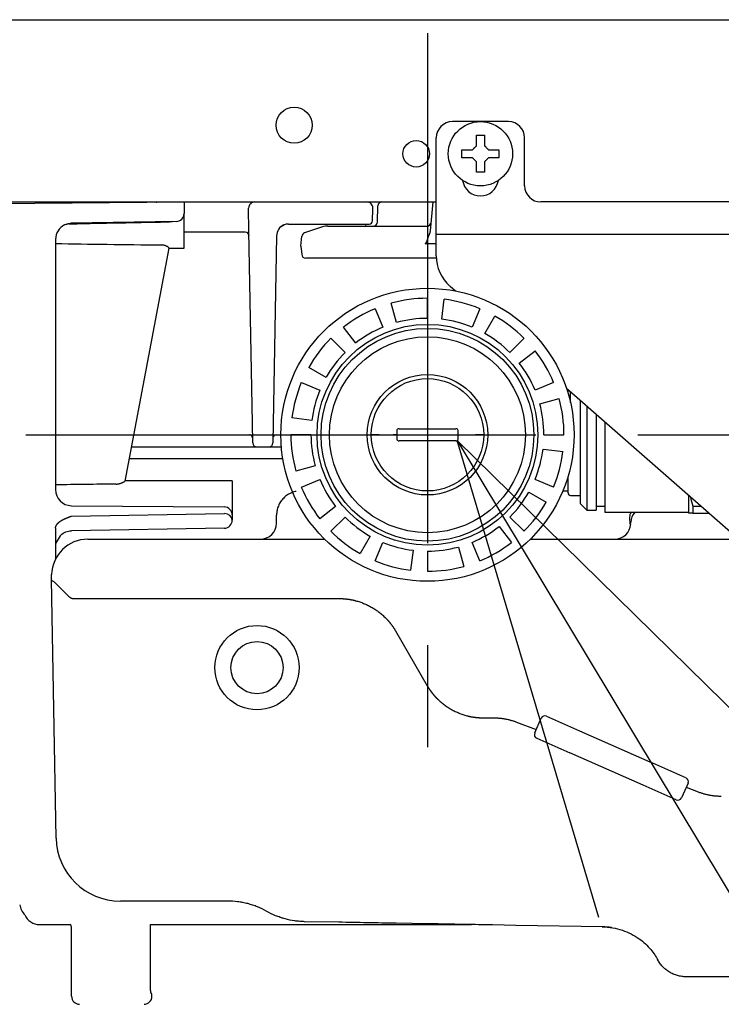
# Model space of a CAD drawing. Extents: x 460 to 8138, y 0 to 5507.
# Drawn here: x 3983 to 4070, y 1440 to 1562 of the extents above; entities that cross this region are included whole.
import ezdxf

# ---------------------------------------------------------------- set-up
doc = ezdxf.new("R2010")
doc.units = 0
doc.header["$LTSCALE"] = 2
doc.linetypes.add('CENTER', pattern=[50.8, 31.75, -6.35, 6.35, -6.35])
doc.layers.get('0').update_dxf_attribs({"linetype": 'CONTINUOUS'})
doc.layers.add('DANMEN', color=7, linetype='CONTINUOUS')
doc.layers.add('SUNPOU', color=7, linetype='CONTINUOUS')
doc.styles.get("Standard").update_dxf_attribs({"font": 'ROMANS', "bigfont": 'EXTFONT.shx'})
doc.dimstyles.get("Standard").update_dxf_attribs({"dimscale": 20, "dimtxt": 2, "dimasz": 3, "dimexe": 1, "dimexo": 1, "dimgap": 0.6, "dimtad": 3, "dimdec": 0, "dimzin": 0, "dimdsep": 46, "dimtxsty": 'STANDARD', "dimblk1": 'OPEN', "dimblk2": 'OPEN', "dimsah": 1, "dimcen": 1.5, "dimclrd": 7, "dimclre": 7, "dimclrt": 7, "dimadec": 0, "dimazin": 0, "dimtfac": 1, "dimtdec": 0, "dimtmove": 0, "dimatfit": 0, "dimldrblk": 'DOTSMALL', "dimfxl": 1, "dimtvp": 1, "dimtolj": 1, "dimtzin": 0, "dimarcsym": 0})

# ---------------------------------------------------------------- blocks, each defined once
blk = doc.blocks.new('_DotSmall')
at = {"color": 0, "linetype": 'ByBlock', "const_width": 0.5}
blk.add_lwpolyline([(-0.0625, 0, 1), (0.0625, 0, 1)], format="xyb", close=True, dxfattribs=at)
blk = doc.blocks.new('_OPEN')
at = {"color": 0, "linetype": 'ByBlock'}
for p, q in [((-1, 0.1667), (0, 0)), ((0, 0), (-1, -0.1667)), ((0, 0), (-1, 0))]:
    blk.add_line(p, q, dxfattribs=at)

msp = doc.modelspace()

# ---------------------------------------------------------------- linework, layer by layer
at = {"color": 2}
for p, q in [((3943.95, 1562.35), (4262.59, 1562.35)), ((4043.39, 1549.65), (4036.39, 1549.65)), ((4034.39, 1532.92), (4034.39, 1547.65)), ((4039.39, 1547.95), (4040.39, 1547.95)), ((4045.39, 1541.65), (4045.39, 1547.65)), ((4040.39, 1543.35), (4039.39, 1543.35)), ((3963.75, 1539.65), (4034.39, 1539.65)), ((3968.22, 1539.34), (4002.99, 1539.65)), ((4000.97, 1539.63), (4000.97, 1539.65)), ((4002.99, 1539.65), (4002.99, 1538.22)), ((4027.06, 1537.13), (4027.13, 1539.16)), ((4033.96, 1539.65), (4033.64, 1536.05)), ((4097.39, 1539.65), (4047.39, 1539.65)), ((4002.99, 1533.9), (4002.99, 1538.18)), ((4011.07, 1536.07), (4011.03, 1538.88)), ((4002.01, 1537.22), (3988.95, 1536.99)), ((4016, 1536.9), (4026.04, 1536.9)), ((4020.87, 1536.65), (4033.24, 1536.65)), ((4025.6, 1536.9), (4025.59, 1536.65)), ((4010.59, 1535.9), (4002.99, 1535.9)), ((4011.49, 1512.08), (4011.07, 1536.07)), ((4014.5, 1535.42), (4014.1, 1512.08)), ((4017.54, 1534.15), (4017.65, 1535.37)), ((4020.24, 1536.54), (4017.99, 1535.8)), ((4034.39, 1535.65), (4124.39, 1535.65)), ((3986.99, 1534.99), (3986.99, 1503.82)), ((4017.54, 1534.15), (4017.64, 1533.1)), ((4034.39, 1534.43), (4033, 1534.43)), ((4001.1, 1533.91), (3995.61, 1504.88)), ((4001.1, 1533.9), (4002.99, 1533.9)), ((4034.4, 1532.65), (4018.13, 1532.65)), ((4036.1, 1529.15), (4036.78, 1528.56)), ((4029.44, 1524.62), (4028.77, 1527.03)), ((4033.29, 1525.15), (4033.29, 1527.65)), ((4035.08, 1525.04), (4035.39, 1527.52)), ((4026.79, 1526.35), (4027.75, 1524.04)), ((4039.8, 1526.35), (4038.84, 1524.04)), ((4040.45, 1523.26), (4041.68, 1525.43)), ((4024.38, 1522.08), (4022.84, 1524.06)), ((4021.27, 1522.67), (4023.04, 1520.9)), ((4045.32, 1522.67), (4043.55, 1520.9)), ((4044.73, 1519.56), (4046.7, 1521.1)), ((4020.68, 1517.8), (4018.51, 1519.04)), ((4017.59, 1517.15), (4019.9, 1516.2)), ((4049, 1517.15), (4046.69, 1516.2)), ((4050.59, 1516.47), (4071.04, 1498.57)), ((4050.79, 1515.83), (4050.79, 1516.29)), ((4051.09, 1514.67), (4051.09, 1516.03)), ((4047.27, 1514.5), (4049.68, 1515.17)), ((4052.29, 1514.98), (4052.29, 1502.1)), ((4053.14, 1514.24), (4053.14, 1501.25)), ((4011.54, 1509.64), (4011.49, 1512.08)), ((4014.1, 1512.08), (4014.05, 1509.64)), ((4018.9, 1512.43), (4016.42, 1512.74)), ((4054.29, 1513.23), (4054.29, 1501.25)), ((4055.39, 1512.27), (4055.39, 1501)), ((4029.47, 1511.2), (4029.47, 1510.65)), ((4029.76, 1511.4), (4036.83, 1511.4)), ((4037.12, 1510.65), (4037.12, 1511.2)), ((3996.7, 1510.65), (4011.13, 1510.65)), ((4011.18, 1510.64), (4011.16, 1510.65)), ((4014.46, 1510.65), (4015.02, 1510.65)), ((4018.79, 1510.65), (4016.29, 1510.65)), ((4027.29, 1510.65), (4029.01, 1510.65)), ((4029.47, 1510.65), (4029.47, 1510.1)), ((4036.83, 1509.9), (4029.76, 1509.9)), ((4037.12, 1510.1), (4037.12, 1510.65)), ((4037.58, 1510.65), (4039.29, 1510.65)), ((4047.79, 1510.65), (4050.29, 1510.65)), ((3996.41, 1509.15), (4015.11, 1509.15)), ((4047.68, 1508.86), (4050.17, 1508.55)), ((4015.29, 1507.65), (3996.13, 1507.65)), ((4019.32, 1506.79), (4016.91, 1506.12)), ((4008.99, 1504.9), (3995.61, 1504.9)), ((4008.99, 1504.9), (4008.99, 1500.01)), ((4017.59, 1504.14), (4019.9, 1505.1)), ((4049, 1504.14), (4046.69, 1505.1)), ((4050.79, 1503.4), (4050.79, 1505.47)), ((4045.91, 1503.49), (4048.08, 1502.26)), ((4050.15, 1503.65), (4050.79, 1503.65)), ((4051.09, 1503.1), (4052.29, 1503.1)), ((4065.79, 1503.16), (4065.79, 1500.9)), ((3988.98, 1501.82), (4008, 1501.66)), ((4021.86, 1501.73), (4019.89, 1500.2)), ((4052.29, 1502.1), (4053.14, 1501.25)), ((4053.14, 1501.25), (4054.29, 1501.25)), ((4054.29, 1501.75), (4055.39, 1501.75)), ((4055.39, 1501), (4065.79, 1501)), ((4066.32, 1501.75), (4067.41, 1501.75)), ((4066.32, 1501.75), (4066.32, 1500.9)), ((3988.96, 1500.52), (4008.01, 1500.85)), ((4014.49, 1499.65), (4014.49, 1500.65)), ((4021.27, 1498.63), (4023.04, 1500.39)), ((4045.32, 1498.63), (4043.55, 1500.39)), ((4058.49, 1500.15), (4058.55, 1500.82)), ((4058.57, 1499.31), (4058.49, 1500.15)), ((4066.32, 1500.9), (4068.38, 1500.9)), ((3986.99, 1499.01), (3986.99, 1495.19)), ((4008.01, 1499.01), (3988.96, 1498.68)), ((4042.21, 1499.21), (4043.74, 1497.24)), ((4058.59, 1499.54), (4058.6, 1499.75)), ((3987.58, 1498.08), (3986.99, 1497.1)), ((3991, 1497.65), (4020.49, 1497.65)), ((4022.34, 1497.65), (4022.38, 1497.65)), ((4022.38, 1497.65), (4022.38, 1497.62)), ((4026.14, 1498.04), (4024.9, 1495.86)), ((4046.1, 1497.65), (4072.15, 1497.65)), ((4026.79, 1494.94), (4027.75, 1497.25)), ((4031.51, 1496.26), (4031.2, 1493.78)), ((4033.29, 1496.15), (4033.29, 1493.65)), ((4037.15, 1496.67), (4037.82, 1494.26)), ((4039.8, 1494.94), (4038.84, 1497.25)), ((3986.49, 1492.65), (3986.5, 1493.23)), ((3986.49, 1492.64), (3986.49, 1492.65)), ((3987.06, 1460.43), (3986.49, 1492.64)), ((3986.84, 1492.31), (3988.55, 1490.59)), ((3989.25, 1490.25), (4022.38, 1490.25)), ((4029.3, 1486.25), (4033.26, 1479.4)), ((4040.19, 1475.4), (4041.51, 1475.4)), ((4046.64, 1473.51), (4047.45, 1475.34)), ((4048.11, 1475.59), (4052.22, 1473.77)), ((4044.38, 1474.87), (4046.82, 1473.93)), ((4046.89, 1472.85), (4051.01, 1471.03)), ((4052.22, 1473.77), (4061.37, 1469.73)), ((4060.16, 1466.99), (4051.01, 1471.03)), ((4065.48, 1467.91), (4061.37, 1469.73)), ((4064.27, 1465.17), (4060.16, 1466.99)), ((4065.74, 1467.25), (4064.93, 1465.42)), ((4065.52, 1466.75), (4067.01, 1466.18)), ((3986.99, 1463.89), (3987, 1463.89)), ((3997.47, 1452.57), (3995.06, 1452.57)), ((4008.37, 1452.57), (3997.47, 1452.57)), ((3984.99, 1449.65), (3988.79, 1449.65)), ((3998.82, 1441.49), (3998.82, 1449.65)), ((3998.82, 1449.65), (4006.52, 1449.65)), ((4008.99, 1449.65), (4008.99, 1449.65)), ((4009, 1449.65), (4038.79, 1449.65)), ((4022.24, 1449.94), (4018, 1450.01)), ((4033.36, 1449.74), (4029.41, 1449.81)), ((4041.4, 1449.6), (4040.05, 1449.63)), ((4044.29, 1449.55), (4041.4, 1449.6)), ((4055.12, 1449.36), (4044.29, 1449.55)), ((3988.99, 1440.72), (3988.99, 1449.24)), ((4061.96, 1445.28), (4061.96, 1445.28)), ((4061.96, 1445.28), (4061.98, 1445.24)), ((4061.99, 1445.22), (4061.99, 1445.22)), ((4076.52, 1443.15), (4065.49, 1443.15)), ((3998.99, 1440.99), (3998.98, 1440.99)), ((3998.99, 1440.72), (3998.99, 1440.99))]:
    msp.add_line(p, q, dxfattribs=at)
for centre, radius in [((4016.69, 1549.2), 2.25), ((4039.89, 1545.65), 4), ((4031.89, 1545.65), 1.65), ((4033.29, 1510.65), 18.25), ((4033.29, 1510.65), 13.75), ((4033.29, 1510.65), 13.25), ((4033.29, 1510.65), 12.2), ((4033.29, 1510.65), 7.5), ((4012.07, 1481.65), 5.25), ((4012.07, 1481.65), 3.25)]:
    msp.add_circle(centre, radius, dxfattribs=at)
for centre, radius, start, end in [((4036.39, 1547.65), 2, 90, 180), ((4043.39, 1547.65), 2, 0, 90), ((4039.89, 1542.65), 2.25, 188.252, 351.7481), ((4047.39, 1541.65), 2, 180, 270), ((3999.49, 1540.12), 0.5, 270.5, 290.1238), ((4011.78, 1538.9), 0.75, 90, 181), ((4027.63, 1539.15), 0.5, 90, 178), ((4001.99, 1538.22), 1, 271, 0), ((3988.99, 1534.99), 2, 116.0619, 180), ((4016, 1535.4), 1.5, 113.242, 179), ((4020.87, 1534.65), 2, 90, 108.4349), ((4026.56, 1537.15), 0.5, 270, 358), ((4033.24, 1537.15), 0.5, 270, 355), ((4010.59, 1535.4), 0.5, 1, 90), ((4018.15, 1535.32), 0.5, 108.4349, 175), ((4018.13, 1533.15), 0.5, 185, 270), ((4039.39, 1532.92), 5, 180, 228.8052), ((4033.29, 1510.65), 17, 90, 105.4286), ((4033.29, 1510.65), 17, 67.5, 82.9286), ((4033.29, 1510.65), 17, 112.5, 127.9286), ((4033.29, 1510.65), 14.5, 90, 105.4286), ((4033.29, 1510.65), 14.5, 67.5, 82.9286), ((4033.29, 1510.65), 17, 45, 60.4286), ((4033.29, 1510.65), 14.5, 112.5, 127.9286), ((4033.29, 1510.65), 14.5, 45, 60.4286), ((4033.29, 1510.65), 17, 135, 150.4286), ((4033.29, 1510.65), 14.5, 135, 150.4286), ((4033.29, 1510.65), 17, 22.5, 37.9286), ((4033.29, 1510.65), 14.5, 22.5, 37.9286), ((4033.29, 1510.65), 17, 157.5, 172.9286), ((4033.29, 1510.65), 7, 0, 360), ((4033.29, 1510.65), 14.5, 157.5, 172.9286), ((4033.29, 1510.65), 14.5, 0, 15.4286), ((4033.29, 1510.65), 17, 0, 15.4286), ((4011.13, 1510.25), 0.4, 1, 90), ((4012.04, 1509.65), 0.5, 181, 270), ((4013.55, 1509.65), 0.5, 270, 359), ((4014.46, 1510.25), 0.4, 90, 179), ((4033.29, 1510.65), 17, 180, 195.4286), ((4033.29, 1510.65), 14.5, 180, 195.4286), ((4033.29, 1510.65), 14.5, 337.5, 352.9286), ((4033.29, 1510.65), 17, 337.5, 352.9286), ((4033.29, 1510.65), 14.5, 202.5, 217.9286), ((3988.99, 1503.82), 2, 180, 269.5278), ((4033.29, 1510.65), 17, 202.5, 217.9286), ((4033.29, 1510.65), 14.5, 315, 330.4286), ((4033.29, 1510.65), 17, 315, 330.4286), ((4051.09, 1503.4), 0.3, 180, 270), ((4007.99, 1500.66), 1, 0, 89.5), ((4060.55, 1500.65), 2, 169.9213, 175), ((4060.6, 1499.65), 2, 137.5456, 177), ((4007.99, 1500.01), 1, 271, 0), ((4033.29, 1510.65), 14.5, 225, 240.4286), ((4012.49, 1499.65), 2, 270, 0), ((4033.29, 1510.65), 17, 225, 240.4286), ((4033.29, 1510.65), 14.5, 292.5, 307.9286), ((4056.6, 1499.65), 2, 270, 357), ((3991, 1493.15), 4.5, 90, 179), ((4033.29, 1510.65), 14.5, 247.5, 262.9286), ((4033.29, 1510.65), 14.5, 270, 285.4286), ((4033.29, 1510.65), 17, 292.5, 307.9286), ((4033.29, 1510.65), 17, 247.5, 262.9286), ((4033.29, 1510.65), 17, 270, 285.4286), ((4047.9, 1475.14), 0.5, 66.1563, 156.1563), ((4047.1, 1473.31), 0.5, 156.1563, 246.1563), ((4065.28, 1467.46), 0.5, 336.1563, 66.1563), ((4064.47, 1465.63), 0.5, 246.1563, 336.1563), ((3995.06, 1460.57), 8, 181, 270), ((3984.98, 1452.57), 2.5, 190.9111, 223.3528), ((3988.49, 1449.24), 0.5, 0, 53.9152), ((3989.99, 1440.72), 1, 180, 269), ((3997.99, 1440.72), 1, 271, 0)]:
    msp.add_arc(centre, radius, start, end, dxfattribs=at)
for centre, major_axis, ratio, start_param, end_param in [((4025.74, 1538.9), (0, -0.75), 1, 1.546867, 3.141724), ((4000.55, 1536.19), (0.017, -1), 0.017089, 3.141593, 3.401864), ((4016, 1535.4), (0, 1.5), 1, 0, 0.379995), ((4026.05, 1537.3), (0, -0.4), 1, 6.282869, 7.83234), ((4033.36, 1538.53), (0.36, 4.1), 0.121482, 3.152266, 3.833542), ((4074.4, 1536.15), (131.19, 0.01), 0.017151, 3.98317, 4.110917), ((4029.77, 1511.2), (-0.296, 0.003), 0.67619, 4.728153, 6.29895), ((4036.82, 1511.2), (0.296, 0.003), 0.67619, 6.267421, 7.838217), ((4029.77, 1510.1), (0.296, 0.003), 0.67619, 3.125828, 4.696625), ((4036.82, 1510.1), (-0.296, 0.003), 0.67619, 1.586561, 3.157357), ((4068.07, 1502.65), (131.19, 0.01), 0.017151, 2.165777, 2.23696), ((4007.99, 1500.01), (-1, 0), 0.838444, 3.141593, 4.694936), ((3984.99, 1451.65), (-1.41, -1.41), 0.999695, 5.907412, 7.068431)]:
    msp.add_ellipse(centre, major_axis=major_axis, ratio=ratio, start_param=start_param, end_param=end_param, dxfattribs=at)
for points, degree in [([(4039.39, 1546.65), (4039.39, 1546.7), (4039.39, 1546.81), (4039.39, 1546.97), (4039.39, 1547.13), (4039.39, 1547.29), (4039.39, 1547.44), (4039.39, 1547.59), (4039.39, 1547.76), (4039.39, 1547.88), (4039.39, 1547.95)], 3), ([(4038.89, 1546.15), (4038.92, 1546.17), (4038.97, 1546.22), (4039.05, 1546.3), (4039.12, 1546.37), (4039.19, 1546.44), (4039.26, 1546.51), (4039.33, 1546.58), (4039.37, 1546.62), (4039.39, 1546.65)], 3), ([(4040.39, 1546.65), (4040.42, 1546.62), (4040.47, 1546.58), (4040.54, 1546.5), (4040.61, 1546.43), (4040.68, 1546.36), (4040.75, 1546.29), (4040.82, 1546.22), (4040.87, 1546.17), (4040.89, 1546.15)], 3), ([(4037.59, 1545.15), (4037.59, 1545.31), (4037.59, 1545.65), (4037.59, 1545.98), (4037.59, 1546.15)], 3), ([(4038.89, 1545.15), (4038.84, 1545.15), (4038.73, 1545.15), (4038.57, 1545.15), (4038.41, 1545.15), (4038.26, 1545.15), (4038.1, 1545.15), (4037.95, 1545.15), (4037.78, 1545.15), (4037.66, 1545.15), (4037.59, 1545.15)], 3), ([(4039.39, 1544.65), (4039.37, 1544.67), (4039.32, 1544.72), (4039.25, 1544.79), (4039.18, 1544.86), (4039.11, 1544.93), (4039.04, 1545), (4038.97, 1545.08), (4038.92, 1545.12), (4038.89, 1545.15)], 3), ([(4040.89, 1545.15), (4040.87, 1545.12), (4040.82, 1545.07), (4040.74, 1545), (4040.67, 1544.92), (4040.6, 1544.85), (4040.53, 1544.79), (4040.46, 1544.72), (4040.42, 1544.67), (4040.39, 1544.65)], 3), ([(4040.89, 1546.15), (4040.95, 1546.15), (4041.06, 1546.15), (4041.22, 1546.15), (4041.38, 1546.15), (4041.53, 1546.15), (4041.68, 1546.15), (4041.84, 1546.15), (4042.01, 1546.15), (4042.13, 1546.15), (4042.19, 1546.15)], 3), ([(4042.19, 1546.15), (4042.19, 1545.98), (4042.19, 1545.65), (4042.19, 1545.31), (4042.19, 1545.15)], 3), ([(4040.39, 1544.65), (4040.39, 1544.59), (4040.39, 1544.49), (4040.39, 1544.32), (4040.39, 1544.16), (4040.39, 1544.01), (4040.39, 1543.86), (4040.39, 1543.7), (4040.39, 1543.53), (4040.39, 1543.41), (4040.39, 1543.35)], 3), ([(4026.45, 1537.29), (4026.49, 1538.88)], 1), ([(4015.41, 1536.78), (4015.42, 1536.78), (4015.43, 1536.79), (4015.45, 1536.79)], 3), ([(4029.29, 1510.65), (4029.26, 1510.65), (4029.2, 1510.65), (4029.11, 1510.65), (4029.04, 1510.65), (4029.01, 1510.65)], 3), ([(4029.47, 1510.65), (4029.46, 1510.65), (4029.43, 1510.65), (4029.37, 1510.65), (4029.32, 1510.65), (4029.29, 1510.65)], 3), ([(4037.12, 1510.65), (4037.13, 1510.65), (4037.16, 1510.65), (4037.22, 1510.65), (4037.27, 1510.65), (4037.3, 1510.65)], 3), ([(4037.3, 1510.65), (4037.33, 1510.65), (4037.39, 1510.65), (4037.48, 1510.65), (4037.55, 1510.65), (4037.58, 1510.65)], 3), ([(4066.03, 1502.9), (4066.11, 1502.52), (4066.21, 1502.13), (4066.32, 1501.75)], 3), ([(4014.51, 1500.67), (4014.5, 1500.66), (4014.49, 1500.66), (4014.49, 1500.65)], 3), ([(3988.55, 1490.59), (3988.89, 1490.25), (3989.25, 1490.25)], 2), ([(4041.51, 1475.4), (4042.99, 1475.4), (4044.38, 1474.87)], 2), ([(4067.01, 1466.18), (4068.39, 1465.65), (4069.88, 1465.65)], 2)]:
    msp.add_open_spline(points, degree=degree, dxfattribs=at)
for points, degree, knots in [([(4040.39, 1547.95), (4040.39, 1547.74), (4040.39, 1547.53), (4040.39, 1547.21), (4040.39, 1547.1), (4040.39, 1546.88), (4040.39, 1546.76), (4040.39, 1546.65)], 3, [0, 0, 0, 0, 0.5, 0.5, 0.75, 0.75, 1, 1, 1, 1]), ([(4037.59, 1546.15), (4037.8, 1546.15), (4038.01, 1546.15), (4038.33, 1546.15), (4038.44, 1546.15), (4038.67, 1546.15), (4038.78, 1546.15), (4038.89, 1546.15)], 3, [0, 0, 0, 0, 0.5, 0.5, 0.75, 0.75, 1, 1, 1, 1]), ([(4042.19, 1545.15), (4041.99, 1545.15), (4041.78, 1545.15), (4041.46, 1545.15), (4041.35, 1545.15), (4041.12, 1545.15), (4041.01, 1545.15), (4040.89, 1545.15)], 3, [0, 0, 0, 0, 0.5, 0.5, 0.75, 0.75, 1, 1, 1, 1]), ([(4039.39, 1543.35), (4039.39, 1543.55), (4039.39, 1543.76), (4039.39, 1544.09), (4039.39, 1544.2), (4039.39, 1544.42), (4039.39, 1544.53), (4039.39, 1544.65)], 3, [0, 0, 0, 0, 0.5, 0.5, 0.75, 0.75, 1, 1, 1, 1]), ([(3988.12, 1536.79), (3988.17, 1536.82), (3988.23, 1536.84), (3988.33, 1536.88), (3988.36, 1536.89), (3988.43, 1536.91), (3988.47, 1536.92), (3988.57, 1536.95), (3988.65, 1536.96), (3988.76, 1536.98), (3988.8, 1536.98), (3988.86, 1536.99), (3988.88, 1536.99), (3988.91, 1536.99), (3988.93, 1536.99), (3988.95, 1536.99)], 3, [0, 0, 0, 0, 0.25, 0.25, 0.375, 0.375, 0.5, 0.5, 0.75, 0.75, 0.875, 0.875, 0.9375, 0.9375, 1, 1, 1, 1]), ([(3988.64, 1536.92), (3990.05, 1536.95), (3991.46, 1536.98), (3995.42, 1537.06), (3997.97, 1537.11), (4000.53, 1537.16)], 3, [0, 0, 0, 0, 0.355333, 0.355333, 1, 1, 1, 1]), ([(4000.53, 1537.16), (4000.61, 1537.16), (4000.7, 1537.16), (4000.87, 1537.17), (4000.95, 1537.18), (4001.12, 1537.19), (4001.21, 1537.19), (4001.37, 1537.21), (4001.46, 1537.21), (4001.54, 1537.21)], 3, [0, 0, 0, 0, 0.25, 0.25, 0.5, 0.5, 0.75, 0.75, 1, 1, 1, 1]), ([(4015.06, 1536.56), (4015.07, 1536.57), (4015.08, 1536.58), (4015.1, 1536.59), (4015.11, 1536.6), (4015.13, 1536.62), (4015.14, 1536.63), (4015.2, 1536.67), (4015.25, 1536.7), (4015.34, 1536.74), (4015.37, 1536.76), (4015.42, 1536.78), (4015.43, 1536.79), (4015.45, 1536.79), (4015.45, 1536.79), (4015.45, 1536.79)], 3, [0, 0, 0, 0, 0.107625, 0.107625, 0.206093, 0.206093, 0.304561, 0.304561, 0.698434, 0.698434, 0.89537, 0.89537, 0.993838, 0.993838, 1, 1, 1, 1]), ([(4033.64, 1536.05), (4033.64, 1535.99), (4033.62, 1535.93), (4033.6, 1535.84), (4033.59, 1535.81), (4033.57, 1535.75), (4033.55, 1535.72), (4033.53, 1535.66), (4033.52, 1535.64), (4033.49, 1535.58), (4033.48, 1535.55), (4033.45, 1535.5), (4033.44, 1535.47), (4033.41, 1535.41), (4033.41, 1535.38), (4033.4, 1535.35)], 3, [0, 0, 0, 0, 0.25, 0.25, 0.375, 0.375, 0.5, 0.5, 0.625, 0.625, 0.75, 0.75, 0.875, 0.875, 1, 1, 1, 1]), ([(4001.1, 1533.91), (4001.1, 1533.92), (4001.1, 1533.93), (4001.08, 1533.95), (4001.07, 1533.96), (4001.06, 1533.97), (4001.05, 1533.98), (4001.02, 1534.01), (4000.99, 1534.03), (4000.94, 1534.06), (4000.93, 1534.07), (4000.89, 1534.09), (4000.87, 1534.1), (4000.81, 1534.14), (4000.76, 1534.16), (4000.69, 1534.19), (4000.66, 1534.2), (4000.6, 1534.22), (4000.58, 1534.23), (4000.49, 1534.25), (4000.43, 1534.26), (4000.3, 1534.28), (4000.24, 1534.29), (4000.17, 1534.29)], 3, [0, 0, 0, 0, 0.125, 0.125, 0.1875, 0.1875, 0.25, 0.25, 0.375, 0.375, 0.4375, 0.4375, 0.5, 0.5, 0.625, 0.625, 0.6875, 0.6875, 0.75, 0.75, 0.875, 0.875, 1, 1, 1, 1]), ([(4011.5, 1510.25), (4011.5, 1510.28), (4011.5, 1510.34), (4011.47, 1510.42), (4011.42, 1510.51), (4011.34, 1510.58), (4011.26, 1510.62), (4011.21, 1510.64), (4011.18, 1510.64)], 3, [0, 0, 0, 0, 0.155136, 0.292604, 0.493554, 0.698717, 0.839475, 1, 1, 1, 1]), ([(4027.29, 1510.65), (4027.23, 1510.65), (4027.16, 1510.65), (4027.07, 1510.65), (4027.04, 1510.65), (4026.97, 1510.65), (4026.94, 1510.65), (4026.85, 1510.65), (4026.79, 1510.65), (4026.73, 1510.65), (4026.71, 1510.65), (4026.69, 1510.65), (4026.67, 1510.65), (4026.63, 1510.65), (4026.61, 1510.65), (4026.54, 1510.65), (4026.5, 1510.65), (4026.45, 1510.65), (4026.45, 1510.65), (4026.43, 1510.65), (4026.4, 1510.65), (4026.37, 1510.65), (4026.35, 1510.65), (4026.33, 1510.65), (4026.33, 1510.65), (4026.32, 1510.65), (4026.32, 1510.65), (4026.31, 1510.65), (4026.3, 1510.65), (4026.3, 1510.65), (4026.3, 1510.65), (4026.3, 1510.65), (4026.3, 1510.65), (4026.29, 1510.65), (4026.29, 1510.65), (4026.29, 1510.65)], 3, [0, 0, 0, 0, 0.125298, 0.125298, 0.187948, 0.187948, 0.250597, 0.250597, 0.375895, 0.375895, 0.40722, 0.40722, 0.438544, 0.438544, 0.501194, 0.501194, 0.626492, 0.626492, 0.657817, 0.657817, 0.689141, 0.75179, 0.81444, 0.81444, 0.845764, 0.845764, 0.877089, 0.877089, 0.939738, 0.939738, 0.9554, 0.9554, 0.971063, 0.971063, 1, 1, 1, 1]), ([(4040.29, 1510.65), (4040.29, 1510.65), (4040.29, 1510.65), (4040.29, 1510.65), (4040.29, 1510.65), (4040.29, 1510.65), (4040.29, 1510.65), (4040.29, 1510.65), (4040.28, 1510.65), (4040.27, 1510.65), (4040.27, 1510.65), (4040.26, 1510.65), (4040.26, 1510.65), (4040.24, 1510.65), (4040.22, 1510.65), (4040.18, 1510.65), (4040.16, 1510.65), (4040.14, 1510.65), (4040.13, 1510.65), (4040.09, 1510.65), (4040.05, 1510.65), (4039.98, 1510.65), (4039.95, 1510.65), (4039.92, 1510.65), (4039.9, 1510.65), (4039.88, 1510.65), (4039.86, 1510.65), (4039.8, 1510.65), (4039.74, 1510.65), (4039.65, 1510.65), (4039.62, 1510.65), (4039.55, 1510.65), (4039.52, 1510.65), (4039.43, 1510.65), (4039.36, 1510.65), (4039.29, 1510.65)], 3, [0, 0, 0, 0, 0.027129, 0.027129, 0.04282, 0.04282, 0.058512, 0.058512, 0.121278, 0.121278, 0.152661, 0.152661, 0.184044, 0.184044, 0.246809, 0.309575, 0.340958, 0.340958, 0.372341, 0.372341, 0.497873, 0.497873, 0.560639, 0.560639, 0.592022, 0.592022, 0.623405, 0.623405, 0.748936, 0.748936, 0.811702, 0.811702, 0.874468, 0.874468, 1, 1, 1, 1]), ([(3994.54, 1504.51), (3994.61, 1504.51), (3994.67, 1504.51), (3994.77, 1504.53), (3994.81, 1504.53), (3994.86, 1504.54), (3994.87, 1504.55), (3994.9, 1504.55), (3994.92, 1504.56), (3995, 1504.58), (3995.06, 1504.59), (3995.14, 1504.62), (3995.17, 1504.63), (3995.22, 1504.66), (3995.25, 1504.67), (3995.32, 1504.7), (3995.36, 1504.72), (3995.41, 1504.74), (3995.42, 1504.75), (3995.44, 1504.76), (3995.47, 1504.78), (3995.51, 1504.8), (3995.54, 1504.82), (3995.55, 1504.83), (3995.56, 1504.83), (3995.57, 1504.84), (3995.57, 1504.84), (3995.6, 1504.86), (3995.6, 1504.87), (3995.61, 1504.88)], 3, [0, 0, 0, 0, 0.125, 0.125, 0.1875, 0.1875, 0.21875, 0.21875, 0.25, 0.25, 0.375, 0.375, 0.4375, 0.4375, 0.5, 0.5, 0.625, 0.625, 0.65625, 0.65625, 0.6875, 0.75, 0.8125, 0.8125, 0.84375, 0.84375, 0.875, 0.875, 1, 1, 1, 1]), ([(4016.93, 1503.59), (4016.85, 1503.58), (4016.76, 1503.56), (4016.58, 1503.51), (4016.49, 1503.47), (4016.31, 1503.4), (4016.22, 1503.36), (4016.04, 1503.27), (4015.95, 1503.22), (4015.78, 1503.11), (4015.7, 1503.05), (4015.54, 1502.92), (4015.46, 1502.85), (4015.32, 1502.7), (4015.25, 1502.63), (4015.12, 1502.47), (4015.06, 1502.39), (4014.95, 1502.22), (4014.89, 1502.13), (4014.8, 1501.95), (4014.76, 1501.86), (4014.69, 1501.68), (4014.65, 1501.58), (4014.6, 1501.4), (4014.58, 1501.31), (4014.54, 1501.12), (4014.53, 1501.03), (4014.51, 1500.85), (4014.51, 1500.76), (4014.51, 1500.67)], 3, [0, 0, 0, 0, 0.066293, 0.066293, 0.138116, 0.138116, 0.20994, 0.20994, 0.281764, 0.281764, 0.353587, 0.353587, 0.425411, 0.425411, 0.497235, 0.497235, 0.569058, 0.569058, 0.640882, 0.640882, 0.712705, 0.712705, 0.784529, 0.784529, 0.856353, 0.856353, 0.928176, 0.928176, 1, 1, 1, 1]), ([(3986.99, 1499.01), (3986.99, 1499.25), (3987.16, 1499.48), (3987.31, 1499.7), (3987.59, 1499.89), (3987.83, 1500.05), (3988.18, 1500.21), (3988.34, 1500.28), (3988.54, 1500.36), (3988.69, 1500.42), (3988.96, 1500.52)], 2, [0, 0, 0, 0.25, 0.25, 0.5, 0.5, 0.75, 0.75, 0.875, 0.875, 1, 1, 1]), ([(4066.32, 1500.9), (4066.2, 1500.9), (4066.09, 1500.9), (4065.91, 1500.9), (4065.84, 1500.9), (4065.79, 1500.9)], 3, [0, 0, 0, 0, 0.5, 0.5, 1, 1, 1, 1]), ([(3987.58, 1498.08), (3987.6, 1498.11), (3987.77, 1498.33), (3988.26, 1498.58), (3988.72, 1498.68), (3988.96, 1498.68)], 3, [0, 0, 0, 0, 0.066204, 0.548499, 1, 1, 1, 1]), ([(3986.83, 1492.31), (3986.83, 1492.31), (3986.82, 1492.31), (3986.81, 1492.32), (3986.79, 1492.33), (3986.74, 1492.36), (3986.71, 1492.38), (3986.65, 1492.42), (3986.61, 1492.45), (3986.52, 1492.53), (3986.5, 1492.59), (3986.49, 1492.64)], 3, [0, 0, 0, 0, 0.03125, 0.03125, 0.0625, 0.125, 0.25, 0.25, 0.5, 0.5, 1, 1, 1, 1]), ([(4022.38, 1490.25), (4022.39, 1490.25), (4022.42, 1490.25), (4022.46, 1490.25), (4022.51, 1490.25), (4022.55, 1490.25), (4022.59, 1490.24), (4022.63, 1490.24), (4022.68, 1490.24), (4022.72, 1490.24), (4022.76, 1490.24), (4022.81, 1490.24), (4022.85, 1490.23), (4022.89, 1490.23), (4022.94, 1490.23), (4022.98, 1490.22), (4023.03, 1490.22), (4023.07, 1490.22), (4023.11, 1490.21), (4023.16, 1490.21), (4023.2, 1490.2), (4023.24, 1490.2), (4023.29, 1490.19), (4023.33, 1490.19), (4023.37, 1490.18), (4023.42, 1490.18), (4023.46, 1490.17), (4023.5, 1490.16), (4023.55, 1490.16), (4023.59, 1490.15), (4023.63, 1490.14), (4023.68, 1490.13), (4023.72, 1490.13), (4023.76, 1490.12), (4023.81, 1490.11), (4023.85, 1490.1), (4023.89, 1490.09), (4023.94, 1490.08), (4023.98, 1490.08), (4024.02, 1490.07), (4024.07, 1490.06), (4024.11, 1490.05), (4024.15, 1490.04), (4024.2, 1490.03), (4024.24, 1490.01), (4024.28, 1490), (4024.33, 1489.99), (4024.52, 1489.94), (4024.86, 1489.84), (4025.35, 1489.66), (4025.82, 1489.45), (4026.29, 1489.2), (4026.74, 1488.93), (4027.17, 1488.63), (4027.58, 1488.3), (4027.87, 1488.05), (4028.03, 1487.88), (4028.09, 1487.83), (4028.15, 1487.77), (4028.2, 1487.71), (4028.26, 1487.65), (4028.31, 1487.59), (4028.37, 1487.53), (4028.42, 1487.47), (4028.48, 1487.41), (4028.53, 1487.35), (4028.58, 1487.28), (4028.64, 1487.22), (4028.69, 1487.15), (4028.74, 1487.09), (4028.79, 1487.02), (4028.84, 1486.96), (4028.89, 1486.89), (4028.94, 1486.82), (4028.99, 1486.75), (4029.03, 1486.68), (4029.08, 1486.61), (4029.13, 1486.54), (4029.17, 1486.47), (4029.22, 1486.39), (4029.26, 1486.32), (4029.29, 1486.27), (4029.3, 1486.25)], 3, [0, 0, 0, 0, 0.005159, 0.010321, 0.015487, 0.020656, 0.025829, 0.031005, 0.036185, 0.041369, 0.046557, 0.051749, 0.056944, 0.062143, 0.067347, 0.072554, 0.077765, 0.08298, 0.088199, 0.093423, 0.09865, 0.103882, 0.109118, 0.114358, 0.119602, 0.124851, 0.130103, 0.135361, 0.140622, 0.145888, 0.151158, 0.156433, 0.161712, 0.166996, 0.172284, 0.177577, 0.182874, 0.188176, 0.193482, 0.198793, 0.204108, 0.209428, 0.214753, 0.220082, 0.225416, 0.230755, 0.236098, 0.241446, 0.302414, 0.36414, 0.426616, 0.489829, 0.551404, 0.613953, 0.677452, 0.741888, 0.751493, 0.761122, 0.770777, 0.780457, 0.790162, 0.799893, 0.809649, 0.81943, 0.829237, 0.839069, 0.848927, 0.85881, 0.86872, 0.878655, 0.888617, 0.898605, 0.90862, 0.918661, 0.92873, 0.938826, 0.94895, 0.959102, 0.969283, 0.979492, 0.989731, 1, 1, 1, 1]), ([(4033.26, 1479.4), (4033.27, 1479.39), (4033.28, 1479.36), (4033.3, 1479.32), (4033.32, 1479.29), (4033.34, 1479.25), (4033.37, 1479.22), (4033.39, 1479.18), (4033.41, 1479.15), (4033.43, 1479.11), (4033.46, 1479.08), (4033.48, 1479.04), (4033.5, 1479.01), (4033.52, 1478.97), (4033.55, 1478.94), (4033.57, 1478.9), (4033.59, 1478.87), (4033.62, 1478.83), (4033.64, 1478.8), (4033.67, 1478.77), (4033.69, 1478.73), (4033.71, 1478.7), (4033.74, 1478.67), (4033.76, 1478.63), (4033.79, 1478.6), (4033.81, 1478.57), (4033.84, 1478.54), (4033.86, 1478.51), (4033.89, 1478.47), (4033.91, 1478.44), (4033.94, 1478.41), (4033.96, 1478.38), (4033.99, 1478.35), (4034.02, 1478.32), (4034.04, 1478.29), (4034.07, 1478.25), (4034.09, 1478.22), (4034.12, 1478.19), (4034.15, 1478.16), (4034.17, 1478.13), (4034.2, 1478.1), (4034.23, 1478.07), (4034.25, 1478.04), (4034.28, 1478.02), (4034.31, 1477.99), (4034.34, 1477.96), (4034.36, 1477.93), (4034.39, 1477.9), (4034.42, 1477.87), (4034.45, 1477.84), (4034.47, 1477.81), (4034.5, 1477.79), (4034.53, 1477.76), (4034.56, 1477.73), (4034.71, 1477.59), (4034.98, 1477.34), (4035.4, 1477.01), (4035.83, 1476.71), (4036.27, 1476.44), (4036.74, 1476.2), (4037.22, 1475.99), (4037.7, 1475.81), (4038.06, 1475.7), (4038.28, 1475.64), (4038.36, 1475.62), (4038.45, 1475.6), (4038.54, 1475.58), (4038.62, 1475.56), (4038.71, 1475.54), (4038.8, 1475.53), (4038.88, 1475.51), (4038.97, 1475.5), (4039.06, 1475.48), (4039.15, 1475.47), (4039.23, 1475.46), (4039.32, 1475.45), (4039.41, 1475.44), (4039.49, 1475.43), (4039.58, 1475.42), (4039.67, 1475.42), (4039.75, 1475.41), (4039.84, 1475.41), (4039.93, 1475.4), (4040.01, 1475.4), (4040.1, 1475.4), (4040.16, 1475.4), (4040.19, 1475.4)], 3, [0, 0, 0, 0, 0.005051, 0.010095, 0.015132, 0.02016, 0.025182, 0.030196, 0.035203, 0.040202, 0.045195, 0.05018, 0.055158, 0.060129, 0.065092, 0.070049, 0.074999, 0.079942, 0.084878, 0.089807, 0.094729, 0.099644, 0.104553, 0.109455, 0.11435, 0.119238, 0.124119, 0.128994, 0.133862, 0.138723, 0.143578, 0.148426, 0.153268, 0.158102, 0.162931, 0.167752, 0.172567, 0.177376, 0.182177, 0.186973, 0.191761, 0.196544, 0.201319, 0.206088, 0.210851, 0.215607, 0.220356, 0.225099, 0.229835, 0.234565, 0.239288, 0.244004, 0.248714, 0.253418, 0.258115, 0.322508, 0.38599, 0.44855, 0.510167, 0.573423, 0.635913, 0.697625, 0.75855, 0.769227, 0.779887, 0.790529, 0.801154, 0.811762, 0.822353, 0.832927, 0.843485, 0.854026, 0.864551, 0.87506, 0.885553, 0.89603, 0.906492, 0.916939, 0.92737, 0.937788, 0.948191, 0.958579, 0.968954, 0.979316, 0.989664, 1, 1, 1, 1]), ([(4013.28, 1451.29), (4012.9, 1451.5), (4012.52, 1451.69), (4012.02, 1451.89), (4011.92, 1451.93), (4011.72, 1452), (4011.62, 1452.04), (4011.32, 1452.14), (4010.91, 1452.26), (4010.49, 1452.35), (4010.18, 1452.41), (4010.07, 1452.43), (4009.86, 1452.47), (4009.76, 1452.48), (4009.23, 1452.55), (4008.8, 1452.58), (4008.37, 1452.58)], 3, [0, 0, 0, 0, 0.25, 0.25, 0.3125, 0.3125, 0.375, 0.375, 0.5, 0.625, 0.625, 0.6875, 0.6875, 0.75, 0.75, 1, 1, 1, 1]), ([(4018, 1450.01), (4017.9, 1450.01), (4017.8, 1450.02), (4017.59, 1450.03), (4017.49, 1450.03), (4017.18, 1450.06), (4016.97, 1450.08), (4016.36, 1450.17), (4015.96, 1450.25), (4015.46, 1450.38), (4015.36, 1450.41), (4015.22, 1450.46), (4015.17, 1450.47), (4015.07, 1450.51), (4014.82, 1450.59), (4014.58, 1450.68), (4014.01, 1450.91), (4013.64, 1451.09), (4013.28, 1451.29)], 3, [0, 0, 0, 0, 0.0625, 0.0625, 0.125, 0.125, 0.25, 0.25, 0.5, 0.5, 0.5625, 0.5625, 0.59375, 0.59375, 0.625, 0.75, 0.75, 1, 1, 1, 1]), ([(4006.52, 1449.65), (4006.52, 1449.65), (4006.54, 1449.65), (4006.57, 1449.65), (4006.59, 1449.65), (4006.62, 1449.65), (4006.64, 1449.65), (4006.67, 1449.65), (4006.69, 1449.65), (4006.71, 1449.65), (4006.73, 1449.65), (4006.75, 1449.65), (4006.77, 1449.65), (4006.79, 1449.65), (4006.81, 1449.65), (4006.83, 1449.65), (4006.85, 1449.65), (4006.86, 1449.65), (4006.88, 1449.65), (4006.89, 1449.65), (4006.91, 1449.65), (4006.92, 1449.65), (4006.94, 1449.65), (4006.95, 1449.65), (4006.96, 1449.65), (4006.97, 1449.65), (4006.98, 1449.65), (4006.99, 1449.65), (4007, 1449.65), (4007.01, 1449.65), (4007.02, 1449.65), (4007.03, 1449.65), (4007.04, 1449.65), (4007.04, 1449.65), (4007.05, 1449.65), (4007.05, 1449.65), (4007.07, 1449.65), (4007.11, 1449.65), (4007.16, 1449.65), (4007.21, 1449.65), (4007.26, 1449.65), (4007.31, 1449.65), (4007.36, 1449.65), (4007.41, 1449.65), (4007.46, 1449.65), (4007.5, 1449.65), (4007.62, 1449.65), (4007.78, 1449.65), (4008, 1449.65), (4008.18, 1449.65), (4008.33, 1449.65), (4008.44, 1449.65), (4008.52, 1449.65), (4008.59, 1449.65), (4008.66, 1449.65), (4008.73, 1449.65), (4008.78, 1449.65), (4008.82, 1449.65), (4008.85, 1449.65), (4008.87, 1449.65), (4008.88, 1449.65), (4008.9, 1449.65), (4008.91, 1449.65), (4008.92, 1449.65), (4008.93, 1449.65), (4008.94, 1449.65), (4008.95, 1449.65), (4008.96, 1449.65), (4008.97, 1449.65), (4008.98, 1449.65), (4008.98, 1449.65), (4008.99, 1449.65), (4008.99, 1449.65), (4008.99, 1449.65), (4008.99, 1449.65), (4008.99, 1449.65), (4008.99, 1449.65)], 3, [0, 0, 0, 0, 0.006462, 0.012777, 0.018944, 0.024963, 0.030832, 0.036553, 0.042124, 0.047544, 0.052813, 0.05793, 0.062896, 0.067708, 0.072366, 0.07687, 0.081218, 0.085411, 0.089447, 0.093326, 0.097047, 0.10061, 0.104013, 0.107257, 0.11034, 0.113262, 0.116023, 0.118621, 0.121057, 0.123329, 0.125439, 0.127384, 0.129164, 0.13078, 0.132231, 0.133516, 0.134635, 0.148074, 0.161433, 0.174714, 0.187919, 0.20105, 0.214108, 0.227095, 0.240012, 0.25286, 0.26564, 0.333697, 0.398831, 0.460987, 0.520084, 0.55535, 0.590493, 0.625548, 0.660543, 0.695501, 0.730444, 0.76539, 0.778693, 0.791962, 0.805197, 0.818398, 0.831566, 0.844701, 0.857804, 0.870875, 0.883915, 0.896924, 0.909904, 0.922854, 0.935777, 0.948672, 0.961541, 0.974384, 0.987204, 1, 1, 1, 1]), ([(4029.41, 1449.81), (4029.11, 1449.82), (4028.81, 1449.82), (4028.21, 1449.83), (4027.91, 1449.84), (4027.02, 1449.85), (4026.42, 1449.86), (4025.22, 1449.89), (4024.63, 1449.9), (4023.43, 1449.92), (4022.83, 1449.93), (4022.24, 1449.94)], 3, [0, 0, 0, 0, 0.125, 0.125, 0.25, 0.25, 0.5, 0.5, 0.75, 0.75, 1, 1, 1, 1]), ([(4040.05, 1449.63), (4039.49, 1449.64), (4038.93, 1449.64), (4037.82, 1449.66), (4037.26, 1449.67), (4036.15, 1449.69), (4035.59, 1449.7), (4034.75, 1449.72), (4034.47, 1449.72), (4034.06, 1449.73), (4033.92, 1449.73), (4033.64, 1449.74), (4033.5, 1449.74), (4033.36, 1449.74)], 3, [0, 0, 0, 0, 0.25, 0.25, 0.5, 0.5, 0.75, 0.75, 0.875, 0.875, 0.9375, 0.9375, 1, 1, 1, 1]), ([(4055.06, 1449.37), (4055.94, 1449.35), (4057.54, 1449.08), (4059.64, 1448.01), (4061.14, 1446.6), (4061.76, 1445.68), (4061.98, 1445.23)], 3, [0, 0, 0, 0, 0.286301, 0.553009, 0.79055, 1, 1, 1, 1]), ([(4056.25, 1449.26), (4056.22, 1449.27), (4056.19, 1449.27), (4055.82, 1449.33), (4055.47, 1449.36), (4055.12, 1449.36)], 3, [0, 0, 0, 0, 0.075894, 0.075894, 1, 1, 1, 1]), ([(4065.49, 1443.15), (4065.31, 1443.15), (4065.13, 1443.16), (4064.77, 1443.21), (4064.59, 1443.25), (4064.24, 1443.34), (4064.07, 1443.41), (4063.73, 1443.55), (4063.57, 1443.64), (4063.26, 1443.82), (4063.11, 1443.93), (4062.83, 1444.16), (4062.69, 1444.28), (4062.45, 1444.55), (4062.33, 1444.69), (4062.12, 1444.99), (4062.03, 1445.15), (4061.94, 1445.31)], 3, [0, 0, 0, 0, 0.125, 0.125, 0.25, 0.25, 0.375, 0.375, 0.5, 0.5, 0.625, 0.625, 0.75, 0.75, 0.875, 0.875, 1, 1, 1, 1]), ([(3998.98, 1440.99), (3998.98, 1440.99), (3998.97, 1440.99), (3998.96, 1441), (3998.96, 1441), (3998.95, 1441.01), (3998.95, 1441.02), (3998.94, 1441.04), (3998.93, 1441.05), (3998.91, 1441.08), (3998.91, 1441.08), (3998.9, 1441.1), (3998.89, 1441.12), (3998.88, 1441.15), (3998.88, 1441.17), (3998.87, 1441.18), (3998.86, 1441.23), (3998.85, 1441.25), (3998.84, 1441.3), (3998.84, 1441.32), (3998.83, 1441.35), (3998.83, 1441.39), (3998.83, 1441.42), (3998.82, 1441.46), (3998.82, 1441.47), (3998.82, 1441.49)], 3, [0, 0, 0, 0, 0.125, 0.125, 0.1875, 0.1875, 0.25, 0.25, 0.375, 0.375, 0.4375, 0.4375, 0.5, 0.5625, 0.5625, 0.625, 0.625, 0.75, 0.75, 0.8125, 0.8125, 0.875, 0.9375, 0.9375, 1, 1, 1, 1])]:
    msp.add_open_spline(points, degree=degree, knots=knots, dxfattribs=at)
at = {"layer": 'DANMEN', "color": 1, "linetype": 'CENTER'}
for p, q in [((4033.29, 1560.65), (4033.29, 1460.65)), ((3983.29, 1510.65), (4083.29, 1510.65))]:
    msp.add_line(p, q, dxfattribs=at)

# ---------------------------------------------------------------- leaders
at = {"layer": 'SUNPOU'}
msp.add_leader([(4037.01, 1509.94), (4224.99, 1197.22)], dimstyle='STANDARD', override={"dimldrblk": 'Open30'}, dxfattribs=at)
msp.add_leader([(3931.51, 1458.28), (4099.76, 1197.22)], dimstyle='STANDARD', dxfattribs=at)

doc.saveas('drawing.dxf')
